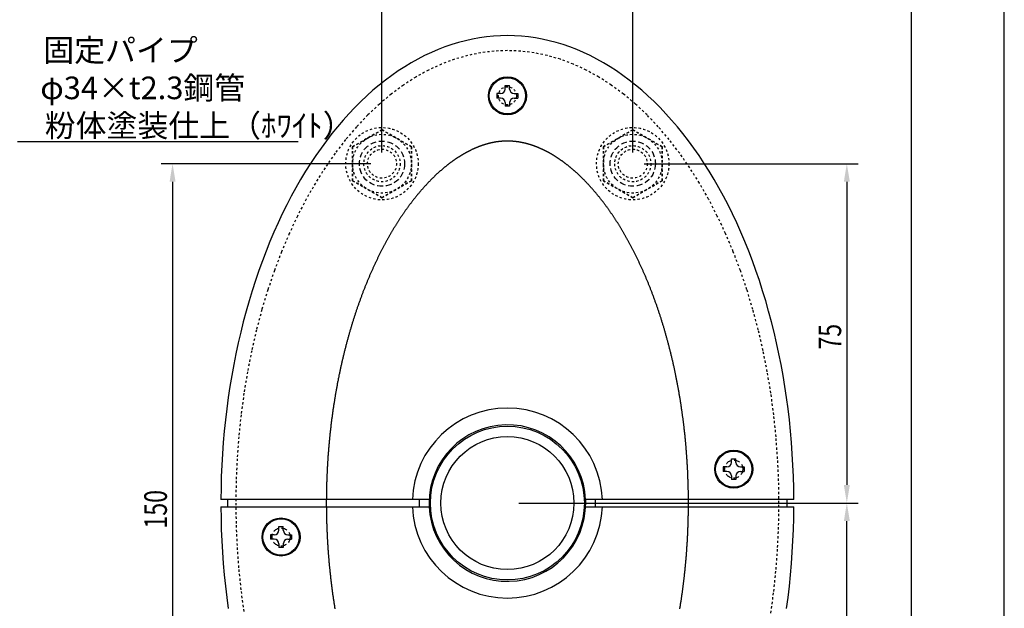
# Model space of a CAD drawing. Extents: x 0 to 420, y 0 to 594.
# Drawn here: x 202 to 420, y 339 to 469 of the extents above; entities that cross this region are included whole.
import ezdxf

# ---------------------------------------------------------------- set-up
doc = ezdxf.new("R2010")
doc.units = 0
doc.header["$LTSCALE"] = 0.4
doc.linetypes.add('DASHED1', pattern=[2.5, 1.25, -1.25])
doc.linetypes.add('HIDDEN2', pattern=[4.7625, 3.175, -1.5875])
doc.layers.get('0').update_dxf_attribs({"linetype": 'CONTINUOUS'})
doc.layers.get('DEFPOINTS').update_dxf_attribs({"linetype": 'CONTINUOUS'})
for name, color, linetype in [('BIS', 7, 'CONTINUOUS'), ('DIMS', 1, 'CONTINUOUS'), ('HIDDEN', 9, 'HIDDEN2'), ('MODEL', 7, 'CONTINUOUS'), ('TEXT2', 7, 'CONTINUOUS'), ('TITLE', 7, 'CONTINUOUS'), ('ZAGANE', 3, 'CONTINUOUS')]:
    doc.layers.add(name, color=color, linetype=linetype)
doc.styles.add('DIMS', font='romans.shx', dxfattribs={"width": 0.75, "bigfont": 'bigfont.shx'})
doc.styles.get("Standard").update_dxf_attribs({"font": 'romans.shx', "bigfont": 'bigfont.shx'})

# ---------------------------------------------------------------- blocks, each defined once
blk = doc.blocks.new('*U13')
at = {"layer": 'TEXT2', "color": 7}
for s, p in [('固定パイプ', (207.7, 459.86)), ('φ34×t2.3鋼管', (207.03, 451.53)), ('粉体塗装仕上（ﾎﾜｲﾄ）', (208.03, 443.2))]:
    blk.add_text(s, height=5, dxfattribs=at).set_placement(p)
blk = doc.blocks.new('*U23')
at = {"layer": 'DIMS', "color": 7, "style": 'DIMS', "width": 0.75}
blk.add_text('75', height=5, rotation=90, dxfattribs=at).set_placement((383.96, 396.19))
blk = doc.blocks.new('*U24')
at = {"layer": 'DIMS', "color": 7, "style": 'DIMS', "width": 0.75}
blk.add_text('150', height=5, rotation=90, dxfattribs=at).set_placement((235, 356.64))

msp = doc.modelspace()

# ---------------------------------------------------------------- linework, layer by layer
at = {"layer": 'BIS', "linetype": 'DASHED1'}
for p, q in [((282.52, 444.77), (276.02, 441.02)), ((276.02, 441.02), (282.52, 444.77)), ((282.52, 444.77), (289.02, 441.02)), ((289.02, 441.02), (282.52, 444.77)), ((337.92, 444.77), (331.42, 441.02)), ((331.42, 441.02), (337.92, 444.77)), ((337.92, 444.77), (344.42, 441.02)), ((344.42, 441.02), (337.92, 444.77)), ((276.02, 441.02), (276.02, 433.51)), ((276.02, 433.51), (276.02, 441.02)), ((289.02, 433.51), (289.02, 441.02)), ((289.02, 441.02), (289.02, 433.51)), ((331.42, 441.02), (331.42, 433.51)), ((331.42, 433.51), (331.42, 441.02)), ((344.42, 433.51), (344.42, 441.02)), ((344.42, 441.02), (344.42, 433.51)), ((276.02, 433.51), (282.52, 429.76)), ((282.52, 429.76), (276.02, 433.51)), ((282.52, 429.76), (289.02, 433.51)), ((289.02, 433.51), (282.52, 429.76)), ((331.42, 433.51), (337.92, 429.76)), ((337.92, 429.76), (331.42, 433.51)), ((337.92, 429.76), (344.42, 433.51)), ((344.42, 433.51), (337.92, 429.76))]:
    msp.add_line(p, q, dxfattribs=at)
for centre, radius in [((282.52, 437.27), 8), ((282.52, 437.27), 6.5), ((337.92, 437.27), 8), ((337.92, 437.27), 6.5), ((282.52, 437.27), 4), ((282.52, 437.27), 3.2), ((337.92, 437.27), 4), ((337.92, 437.27), 3.2)]:
    msp.add_circle(centre, radius, dxfattribs=at)
at = {"layer": 'DEFPOINTS'}
msp.add_line((420, 0), (420, 594), dxfattribs=at)
at = {"layer": 'DIMS'}
for p, q in [((282.52, 439.77), (282.52, 479.77)), ((337.92, 439.77), (337.92, 479.77)), ((280.02, 437.27), (233.75, 437.27)), ((340.42, 437.27), (387.71, 437.27)), ((236.25, 433.27), (236.25, 291.27)), ((385.21, 433.27), (385.21, 366.27)), ((312.72, 362.27), (387.71, 362.27)), ((312.72, 362.27), (387.71, 362.27)), ((385.21, 291.27), (385.21, 358.27))]:
    msp.add_line(p, q, dxfattribs=at)
for points in [[(235.59, 433.27), (236.92, 433.27), (236.25, 437.27)], [(384.55, 433.27), (385.88, 433.27), (385.21, 437.27)], [(384.55, 366.27), (385.88, 366.27), (385.21, 362.27)], [(384.55, 358.27), (385.88, 358.27), (385.21, 362.27)]]:
    msp.add_solid(points, dxfattribs=at)
at = {"layer": 'HIDDEN'}
for centre, radius in [((282.52, 437.27), 5), ((337.92, 437.27), 5), ((360.22, 369.77), 2), ((260.22, 354.77), 2)]:
    msp.add_circle(centre, radius, dxfattribs=at)
at = {"layer": 'MODEL'}
for p, q in [((308.72, 452.77), (307.92, 452.77)), ((307.92, 452.77), (307.92, 451.77)), ((309.72, 453.77), (309.72, 454.57)), ((309.72, 454.57), (310.72, 454.57)), ((310.72, 453.77), (310.72, 454.57)), ((311.72, 452.77), (312.52, 452.77)), ((312.52, 452.77), (312.52, 451.77)), ((308.72, 451.77), (307.92, 451.77)), ((309.72, 450.77), (309.72, 449.97)), ((310.72, 450.77), (310.72, 449.97)), ((311.72, 451.77), (312.52, 451.77)), ((310.72, 449.97), (309.72, 449.97)), ((359.72, 371.27), (359.72, 372.07)), ((359.72, 372.07), (360.72, 372.07)), ((360.72, 371.27), (360.72, 372.07)), ((358.72, 370.27), (357.92, 370.27)), ((357.92, 370.27), (357.92, 369.27)), ((361.72, 370.27), (362.52, 370.27)), ((362.52, 370.27), (362.52, 369.27)), ((358.72, 369.27), (357.92, 369.27)), ((359.72, 368.27), (359.72, 367.47)), ((360.72, 368.27), (360.72, 367.47)), ((361.72, 369.27), (362.52, 369.27)), ((360.72, 367.47), (359.72, 367.47)), ((292.94, 363.07), (246.92, 363.07)), ((246.92, 361.47), (292.94, 361.47)), ((248.42, 363.07), (248.42, 361.47)), ((290.72, 362.27), (290.72, 361.47)), ((292.92, 362.27), (292.92, 361.47)), ((373.52, 363.07), (327.5, 363.07)), ((327.5, 361.47), (373.52, 361.47)), ((327.52, 362.27), (327.52, 363.07)), ((329.72, 362.27), (329.72, 363.07)), ((372.02, 361.47), (372.02, 363.07)), ((259.72, 356.27), (259.72, 357.07)), ((259.72, 357.07), (260.72, 357.07)), ((260.72, 356.27), (260.72, 357.07)), ((258.72, 355.27), (257.92, 355.27)), ((257.92, 355.27), (257.92, 354.27)), ((261.72, 355.27), (262.52, 355.27)), ((262.52, 355.27), (262.52, 354.27)), ((258.72, 354.27), (257.92, 354.27)), ((259.72, 353.27), (259.72, 352.47)), ((260.72, 352.47), (259.72, 352.47)), ((260.72, 353.27), (260.72, 352.47)), ((261.72, 354.27), (262.52, 354.27))]:
    msp.add_line(p, q, dxfattribs=at)
for points in [[(373.52, 363.07, 0), (373.49, 365.59, 0), (373.42, 368.11, 0), (373.31, 370.62, 0), (373.17, 373.14, 0), (372.99, 375.64, 0), (372.77, 378.14, 0), (372.51, 380.63, 0), (372.22, 383.11, 0), (371.89, 385.57, 0), (371.52, 388.02, 0), (371.12, 390.45, 0), (370.68, 392.87, 0), (370.2, 395.27, 0), (369.69, 397.65, 0), (369.14, 400.01, 0), (368.56, 402.35, 0), (367.94, 404.66, 0), (367.29, 406.95, 0), (366.61, 409.21, 0), (365.89, 411.45, 0), (365.14, 413.65, 0), (364.35, 415.82, 0), (363.53, 417.96, 0), (362.68, 420.07, 0), (361.8, 422.14, 0), (360.89, 424.18, 0), (359.95, 426.18, 0), (358.98, 428.15, 0), (357.98, 430.07, 0), (356.95, 431.95, 0), (355.89, 433.79, 0), (354.81, 435.59, 0), (353.7, 437.35, 0), (352.56, 439.06, 0), (351.4, 440.72, 0), (350.21, 442.34, 0), (349, 443.91, 0), (347.77, 445.43, 0), (346.51, 446.9, 0), (345.24, 448.32, 0), (343.94, 449.69, 0), (342.62, 451.01, 0), (341.28, 452.27, 0), (339.93, 453.49, 0), (338.55, 454.64, 0), (337.16, 455.74, 0), (335.75, 456.79, 0), (334.33, 457.78, 0), (332.9, 458.71, 0), (331.45, 459.59, 0), (329.98, 460.4, 0), (328.51, 461.16, 0), (327.02, 461.86, 0), (325.53, 462.5, 0), (324.02, 463.08, 0), (322.51, 463.6, 0), (320.99, 464.06, 0), (319.46, 464.46, 0), (317.93, 464.8, 0), (316.4, 465.07, 0), (314.86, 465.29, 0), (313.31, 465.44, 0), (311.77, 465.54, 0), (310.22, 465.57, 0), (308.68, 465.54, 0), (307.13, 465.44, 0), (305.59, 465.29, 0), (304.05, 465.07, 0), (302.51, 464.8, 0), (300.98, 464.46, 0), (299.45, 464.06, 0), (297.93, 463.6, 0), (296.42, 463.08, 0), (294.92, 462.5, 0), (293.42, 461.86, 0), (291.94, 461.16, 0), (290.46, 460.4, 0), (289, 459.59, 0), (287.55, 458.71, 0), (286.11, 457.78, 0), (284.69, 456.79, 0), (283.28, 455.74, 0), (281.89, 454.64, 0), (280.52, 453.49, 0), (279.16, 452.27, 0), (277.82, 451.01, 0), (276.51, 449.69, 0), (275.21, 448.32, 0), (273.93, 446.9, 0), (272.68, 445.43, 0), (271.44, 443.91, 0), (270.23, 442.34, 0), (269.05, 440.72, 0), (267.88, 439.06, 0), (266.75, 437.35, 0), (265.64, 435.59, 0), (264.55, 433.79, 0), (263.5, 431.95, 0), (262.47, 430.07, 0), (261.47, 428.15, 0), (260.5, 426.18, 0), (259.55, 424.18, 0), (258.64, 422.14, 0), (257.76, 420.07, 0), (256.91, 417.96, 0), (256.09, 415.82, 0), (255.31, 413.65, 0), (254.56, 411.45, 0), (253.84, 409.21, 0), (253.15, 406.95, 0), (252.5, 404.66, 0), (251.88, 402.35, 0), (251.3, 400.01, 0), (250.75, 397.65, 0), (250.24, 395.27, 0), (249.76, 392.87, 0), (249.32, 390.45, 0), (248.92, 388.02, 0), (248.55, 385.57, 0), (248.22, 383.11, 0), (247.93, 380.63, 0), (247.67, 378.14, 0), (247.46, 375.64, 0), (247.27, 373.14, 0), (247.13, 370.62, 0), (247.02, 368.11, 0), (246.96, 365.59, 0), (246.93, 363.07, 0)], [(246.93, 361.47, 0), (246.96, 358.94, 0), (247.02, 356.42, 0), (247.13, 353.91, 0), (247.27, 351.39, 0), (247.46, 348.89, 0), (247.67, 346.39, 0), (247.93, 343.9, 0), (248.22, 341.43, 0), (248.55, 338.96, 0)], [(371.89, 338.96, 0), (372.22, 341.43, 0), (372.51, 343.9, 0), (372.77, 346.39, 0), (372.99, 348.89, 0), (373.17, 351.39, 0), (373.31, 353.91, 0), (373.42, 356.42, 0), (373.49, 358.94, 0), (373.52, 361.47, 0)]]:
    msp.add_polyline3d(points, dxfattribs=at)
for centre, radius in [((310.22, 452.27), 4.2), ((310.22, 452.27), 4), ((310.22, 362.27), 17), ((310.22, 362.27), 14.7), ((360.22, 369.77), 4.2), ((360.22, 369.77), 4), ((260.22, 354.77), 4.2), ((260.22, 354.77), 4)]:
    msp.add_circle(centre, radius, dxfattribs=at)
for centre, radius, start, end in [((308.72, 453.77), 1, 270, 0), ((311.72, 453.77), 1, 180, 270), ((308.72, 450.77), 1, 0, 90), ((311.72, 450.77), 1, 90, 180), ((310.22, 362.27), 21, 2.1832, 177.8168), ((310.22, 362.27), 17.3, 2.6505, 180), ((358.72, 371.27), 1, 270, 0), ((361.72, 371.27), 1, 180, 270), ((358.72, 368.27), 1, 0, 90), ((361.72, 368.27), 1, 90, 180), ((310.22, 362.27), 21, 182.1832, 357.8168), ((310.22, 362.27), 19.5, 177.6487, 180), ((310.22, 362.27), 17.3, 182.6505, 0), ((310.22, 362.27), 19.5, 357.6487, 0), ((258.72, 356.27), 1, 270, 0), ((261.72, 356.27), 1, 180, 270), ((258.72, 353.27), 1, 0, 90), ((261.72, 353.27), 1, 90, 180)]:
    msp.add_arc(centre, radius, start, end, dxfattribs=at)
at = {"layer": 'TEXT2', "color": 1}
msp.add_line((202.03, 442.2), (204.03, 442.2), dxfattribs=at)
msp.add_lwpolyline([(204.03, 442.2), (264.03, 442.2)], dxfattribs=at)
at = {"layer": 'TITLE'}
msp.add_line((399.5, 25.25), (399.5, 568.75), dxfattribs=at)
at = {"layer": 'ZAGANE', "linetype": 'DASHED1'}
for points in [[(310.22, 462.27, 0), (307.28, 462.15, 0), (304.34, 461.78, 0), (301.42, 461.18, 0), (298.52, 460.35, 0), (295.64, 459.27, 0), (292.81, 457.96, 0), (290.01, 456.42, 0), (287.26, 454.65, 0), (284.57, 452.67, 0), (281.94, 450.46, 0), (279.38, 448.04, 0), (276.89, 445.41, 0), (274.48, 442.59, 0), (272.16, 439.57, 0), (269.93, 436.36, 0), (267.8, 432.98, 0), (265.77, 429.42, 0), (263.84, 425.7, 0), (262.03, 421.84, 0), (260.33, 417.82, 0), (258.76, 413.68, 0), (257.31, 409.41, 0), (255.98, 405.02, 0), (254.79, 400.53, 0), (253.73, 395.95, 0), (252.81, 391.29, 0), (252.02, 386.56, 0), (251.38, 381.77, 0), (250.87, 376.94, 0), (250.51, 372.07, 0), (250.29, 367.17, 0), (250.22, 362.27, 0), (250.29, 357.36, 0), (250.51, 352.46, 0), (250.87, 347.59, 0), (251.38, 342.76, 0), (252.02, 337.97, 0)], [(368.43, 337.97, 0), (369.07, 342.76, 0), (369.57, 347.59, 0), (369.93, 352.46, 0), (370.15, 357.36, 0), (370.22, 362.27, 0), (370.15, 367.17, 0), (369.93, 372.07, 0), (369.57, 376.94, 0), (369.07, 381.77, 0), (368.43, 386.56, 0), (367.64, 391.29, 0), (366.71, 395.95, 0), (365.65, 400.53, 0), (364.46, 405.02, 0), (363.14, 409.41, 0), (361.69, 413.68, 0), (360.11, 417.82, 0), (358.42, 421.84, 0), (356.6, 425.7, 0), (354.68, 429.42, 0), (352.65, 432.98, 0), (350.52, 436.36, 0), (348.29, 439.57, 0), (345.96, 442.59, 0), (343.56, 445.41, 0), (341.07, 448.04, 0), (338.51, 450.46, 0), (335.88, 452.67, 0), (333.18, 454.65, 0), (330.44, 456.42, 0), (327.64, 457.96, 0), (324.8, 459.27, 0), (321.93, 460.35, 0), (319.03, 461.18, 0), (316.1, 461.78, 0), (313.17, 462.15, 0), (310.22, 462.27, 0)]]:
    msp.add_polyline3d(points, dxfattribs=at)
at = {"layer": 'ZAGANE'}
for points in [[(310.22, 442.27, 0), (310.16, 442.27, 0), (310.1, 442.27, 0), (310.04, 442.26, 0), (309.98, 442.26, 0), (309.92, 442.26, 0), (309.86, 442.26, 0), (309.8, 442.26, 0), (309.74, 442.26, 0), (309.67, 442.26, 0), (309.61, 442.25, 0), (309.55, 442.25, 0), (309.49, 442.25, 0), (309.43, 442.25, 0), (309.37, 442.24, 0), (309.31, 442.24, 0), (309.25, 442.24, 0), (309.19, 442.23, 0), (309.12, 442.23, 0), (309.06, 442.22, 0), (309, 442.22, 0), (308.94, 442.21, 0), (308.88, 442.21, 0), (308.82, 442.2, 0), (308.76, 442.2, 0), (308.69, 442.19, 0), (308.63, 442.19, 0), (308.57, 442.18, 0), (308.51, 442.18, 0), (308.45, 442.17, 0), (308.39, 442.16, 0), (308.33, 442.15, 0), (308.26, 442.15, 0), (308.2, 442.14, 0), (308.14, 442.13, 0), (308.08, 442.12, 0), (308.02, 442.11, 0), (307.95, 442.11, 0), (307.89, 442.1, 0), (307.83, 442.09, 0), (307.77, 442.08, 0), (307.7, 442.07, 0), (307.64, 442.06, 0), (307.58, 442.05, 0), (307.52, 442.04, 0), (307.45, 442.03, 0), (307.39, 442.02, 0), (307.33, 442, 0), (307.27, 441.99, 0), (307.2, 441.98, 0), (307.14, 441.97, 0), (307.08, 441.96, 0), (307.01, 441.95, 0), (306.95, 441.93, 0), (306.89, 441.92, 0), (306.82, 441.91, 0), (306.76, 441.89, 0), (306.7, 441.88, 0), (306.63, 441.87, 0), (306.57, 441.85, 0), (306.51, 441.84, 0), (306.44, 441.82, 0), (306.38, 441.81, 0), (306.31, 441.79, 0), (306.25, 441.78, 0), (306.19, 441.76, 0), (306.12, 441.74, 0), (306.06, 441.73, 0), (305.99, 441.71, 0), (305.93, 441.69, 0), (305.86, 441.68, 0), (305.8, 441.66, 0), (305.73, 441.64, 0), (305.67, 441.62, 0), (305.6, 441.6, 0), (305.54, 441.58, 0), (305.47, 441.57, 0), (305.4, 441.55, 0), (305.34, 441.53, 0), (305.27, 441.51, 0), (305.21, 441.49, 0), (305.14, 441.47, 0), (305.07, 441.45, 0), (305.01, 441.43, 0), (304.94, 441.4, 0), (304.88, 441.38, 0), (304.81, 441.36, 0), (304.74, 441.34, 0), (304.68, 441.31, 0), (304.61, 441.29, 0), (304.54, 441.27, 0), (304.47, 441.25, 0), (304.41, 441.22, 0), (304.34, 441.2, 0), (304.27, 441.17, 0), (304.2, 441.15, 0), (304.13, 441.12, 0), (304.07, 441.1, 0), (304, 441.07, 0), (303.93, 441.05, 0), (303.86, 441.02, 0), (303.79, 440.99, 0), (303.73, 440.97, 0), (303.66, 440.94, 0), (303.59, 440.91, 0), (303.52, 440.88, 0), (303.45, 440.86, 0), (303.38, 440.83, 0), (303.31, 440.8, 0), (303.24, 440.77, 0), (303.17, 440.74, 0), (303.1, 440.71, 0), (303.03, 440.68, 0), (302.96, 440.65, 0), (302.89, 440.62, 0), (302.82, 440.58, 0), (302.75, 440.55, 0), (302.68, 440.52, 0), (302.61, 440.49, 0), (302.54, 440.46, 0), (302.47, 440.42, 0), (302.4, 440.39, 0), (302.33, 440.36, 0), (302.26, 440.32, 0), (302.18, 440.29, 0), (302.11, 440.25, 0), (302.04, 440.22, 0), (301.97, 440.18, 0), (301.9, 440.15, 0), (301.83, 440.11, 0), (301.75, 440.07, 0), (301.68, 440.04, 0), (301.61, 440, 0), (301.54, 439.96, 0), (301.46, 439.92, 0), (301.39, 439.88, 0), (301.32, 439.85, 0), (301.25, 439.81, 0), (301.17, 439.77, 0), (301.1, 439.73, 0), (301.03, 439.69, 0), (300.95, 439.65, 0), (300.88, 439.61, 0), (300.81, 439.56, 0), (300.73, 439.52, 0), (300.66, 439.48, 0), (300.58, 439.44, 0), (300.51, 439.39, 0), (300.44, 439.35, 0), (300.36, 439.31, 0), (300.29, 439.26, 0), (300.21, 439.22, 0), (300.14, 439.17, 0), (300.06, 439.13, 0), (299.99, 439.08, 0), (299.91, 439.04, 0), (299.84, 438.99, 0), (299.76, 438.94, 0), (299.69, 438.9, 0), (299.61, 438.85, 0), (299.54, 438.8, 0), (299.46, 438.75, 0), (299.38, 438.7, 0), (299.31, 438.65, 0), (299.23, 438.6, 0), (299.15, 438.55, 0), (299.08, 438.5, 0), (299, 438.45, 0), (298.93, 438.4, 0), (298.85, 438.35, 0), (298.77, 438.3, 0), (298.7, 438.24, 0), (298.62, 438.19, 0), (298.54, 438.14, 0), (298.46, 438.08, 0), (298.39, 438.03, 0), (298.31, 437.98, 0), (298.23, 437.92, 0), (298.16, 437.87, 0), (298.08, 437.81, 0), (298, 437.75, 0), (297.92, 437.7, 0), (297.85, 437.64, 0), (297.77, 437.58, 0), (297.69, 437.52, 0), (297.61, 437.47, 0), (297.53, 437.41, 0), (297.45, 437.35, 0), (297.38, 437.29, 0), (297.3, 437.23, 0), (297.22, 437.17, 0), (297.14, 437.11, 0), (297.06, 437.05, 0), (296.98, 436.99, 0), (296.91, 436.92, 0), (296.83, 436.86, 0), (296.75, 436.8, 0), (296.67, 436.73, 0), (296.59, 436.67, 0), (296.51, 436.61, 0), (296.43, 436.54, 0), (296.35, 436.48, 0), (296.27, 436.41, 0), (296.19, 436.34, 0), (296.11, 436.28, 0), (296.04, 436.21, 0), (295.95, 436.14, 0), (295.88, 436.08, 0), (295.8, 436.01, 0), (295.72, 435.94, 0), (295.64, 435.87, 0), (295.56, 435.8, 0), (295.48, 435.73, 0), (295.4, 435.66, 0), (295.32, 435.59, 0), (295.24, 435.52, 0), (295.16, 435.45, 0), (295.08, 435.38, 0), (295, 435.3, 0), (294.92, 435.23, 0), (294.83, 435.16, 0), (294.75, 435.08, 0), (294.67, 435.01, 0), (294.59, 434.93, 0), (294.51, 434.86, 0), (294.43, 434.78, 0), (294.35, 434.71, 0), (294.27, 434.63, 0), (294.19, 434.55, 0), (294.11, 434.48, 0), (294.03, 434.4, 0), (293.95, 434.32, 0), (293.87, 434.24, 0), (293.79, 434.16, 0), (293.71, 434.08, 0), (293.63, 434, 0), (293.55, 433.92, 0), (293.46, 433.84, 0), (293.38, 433.76, 0), (293.3, 433.68, 0), (293.22, 433.6, 0), (293.14, 433.51, 0), (293.06, 433.43, 0), (292.98, 433.35, 0), (292.9, 433.26, 0), (292.82, 433.18, 0), (292.74, 433.09, 0), (292.65, 433.01, 0), (292.57, 432.92, 0), (292.49, 432.84, 0), (292.41, 432.75, 0), (292.33, 432.66, 0), (292.25, 432.58, 0), (292.17, 432.49, 0), (292.09, 432.4, 0), (292, 432.31, 0), (291.92, 432.22, 0), (291.84, 432.13, 0), (291.76, 432.04, 0), (291.68, 431.95, 0), (291.6, 431.86, 0), (291.52, 431.77, 0), (291.44, 431.68, 0), (291.36, 431.58, 0), (291.27, 431.49, 0), (291.19, 431.4, 0), (291.11, 431.31, 0), (291.03, 431.21, 0), (290.95, 431.12, 0), (290.87, 431.02, 0), (290.79, 430.93, 0), (290.71, 430.83, 0), (290.63, 430.73, 0), (290.55, 430.64, 0), (290.47, 430.54, 0), (290.38, 430.44, 0), (290.3, 430.34, 0), (290.22, 430.25, 0), (290.14, 430.15, 0), (290.06, 430.05, 0), (289.98, 429.95, 0), (289.9, 429.85, 0), (289.82, 429.75, 0), (289.74, 429.64, 0), (289.66, 429.54, 0), (289.58, 429.44, 0), (289.5, 429.34, 0), (289.42, 429.24, 0), (289.34, 429.13, 0), (289.26, 429.03, 0), (289.18, 428.93, 0), (289.1, 428.82, 0), (289.01, 428.72, 0), (288.94, 428.61, 0), (288.86, 428.5, 0), (288.77, 428.4, 0), (288.69, 428.29, 0), (288.62, 428.18, 0), (288.54, 428.08, 0), (288.45, 427.97, 0), (288.38, 427.86, 0), (288.3, 427.75, 0), (288.22, 427.64, 0), (288.14, 427.53, 0), (288.06, 427.42, 0), (287.98, 427.31, 0), (287.9, 427.2, 0), (287.82, 427.09, 0), (287.74, 426.98, 0), (287.66, 426.87, 0), (287.58, 426.75, 0), (287.5, 426.64, 0), (287.42, 426.52, 0), (287.34, 426.41, 0), (287.26, 426.3, 0), (287.19, 426.18, 0), (287.11, 426.07, 0), (287.03, 425.95, 0), (286.95, 425.83, 0), (286.87, 425.72, 0), (286.79, 425.6, 0), (286.71, 425.48, 0), (286.64, 425.37, 0), (286.56, 425.25, 0), (286.48, 425.13, 0), (286.4, 425.01, 0), (286.32, 424.89, 0), (286.25, 424.77, 0), (286.17, 424.65, 0), (286.09, 424.53, 0), (286.01, 424.41, 0), (285.94, 424.29, 0), (285.86, 424.17, 0), (285.78, 424.04, 0), (285.7, 423.92, 0), (285.63, 423.8, 0), (285.55, 423.67, 0), (285.47, 423.55, 0), (285.4, 423.43, 0), (285.32, 423.3, 0), (285.24, 423.18, 0), (285.17, 423.05, 0), (285.09, 422.92, 0), (285.01, 422.8, 0), (284.94, 422.67, 0), (284.86, 422.54, 0), (284.79, 422.42, 0), (284.71, 422.29, 0), (284.63, 422.16, 0), (284.56, 422.03, 0), (284.48, 421.9, 0), (284.41, 421.77, 0), (284.33, 421.64, 0), (284.26, 421.51, 0), (284.18, 421.38, 0), (284.11, 421.25, 0), (284.03, 421.12, 0), (283.96, 420.99, 0), (283.88, 420.85, 0), (283.81, 420.72, 0), (283.73, 420.59, 0), (283.66, 420.45, 0), (283.58, 420.32, 0), (283.51, 420.19, 0), (283.44, 420.05, 0), (283.36, 419.92, 0), (283.29, 419.78, 0), (283.22, 419.65, 0), (283.14, 419.51, 0), (283.07, 419.37, 0), (283, 419.24, 0), (282.92, 419.1, 0), (282.85, 418.96, 0), (282.78, 418.82, 0), (282.7, 418.68, 0), (282.63, 418.55, 0), (282.56, 418.41, 0), (282.49, 418.27, 0), (282.42, 418.13, 0), (282.34, 417.99, 0), (282.27, 417.85, 0), (282.2, 417.7, 0), (282.13, 417.56, 0), (282.06, 417.42, 0), (281.99, 417.28, 0), (281.92, 417.14, 0), (281.85, 416.99, 0), (281.77, 416.85, 0), (281.7, 416.71, 0), (281.63, 416.56, 0), (281.56, 416.42, 0), (281.49, 416.27, 0), (281.42, 416.13, 0), (281.35, 415.98, 0), (281.28, 415.84, 0), (281.21, 415.69, 0), (281.15, 415.54, 0), (281.08, 415.4, 0), (281.01, 415.25, 0), (280.94, 415.1, 0), (280.87, 414.95, 0), (280.8, 414.81, 0), (280.73, 414.66, 0), (280.67, 414.51, 0), (280.6, 414.36, 0), (280.53, 414.21, 0), (280.46, 414.06, 0), (280.39, 413.91, 0), (280.33, 413.76, 0), (280.26, 413.61, 0), (280.19, 413.45, 0), (280.13, 413.3, 0), (280.06, 413.15, 0), (279.99, 413, 0), (279.93, 412.85, 0), (279.86, 412.69, 0), (279.79, 412.54, 0), (279.73, 412.39, 0), (279.66, 412.23, 0), (279.6, 412.08, 0), (279.53, 411.92, 0), (279.47, 411.77, 0), (279.4, 411.61, 0), (279.34, 411.46, 0), (279.27, 411.3, 0), (279.21, 411.14, 0), (279.14, 410.99, 0), (279.08, 410.83, 0), (279.02, 410.67, 0), (278.95, 410.51, 0), (278.89, 410.36, 0), (278.82, 410.2, 0), (278.76, 410.04, 0), (278.7, 409.88, 0), (278.64, 409.72, 0), (278.57, 409.56, 0), (278.51, 409.4, 0), (278.45, 409.24, 0), (278.39, 409.08, 0), (278.32, 408.92, 0), (278.26, 408.76, 0), (278.2, 408.6, 0), (278.14, 408.43, 0), (278.08, 408.27, 0), (278.02, 408.11, 0), (277.96, 407.95, 0), (277.9, 407.78, 0), (277.84, 407.62, 0), (277.78, 407.46, 0), (277.72, 407.29, 0), (277.66, 407.13, 0), (277.6, 406.96, 0), (277.54, 406.8, 0), (277.48, 406.63, 0), (277.42, 406.47, 0), (277.36, 406.3, 0), (277.31, 406.14, 0), (277.25, 405.97, 0), (277.19, 405.8, 0), (277.13, 405.64, 0), (277.07, 405.47, 0), (277.01, 405.3, 0), (276.96, 405.13, 0), (276.9, 404.96, 0), (276.84, 404.8, 0), (276.79, 404.63, 0), (276.73, 404.46, 0), (276.68, 404.29, 0), (276.62, 404.12, 0), (276.56, 403.95, 0), (276.51, 403.78, 0), (276.45, 403.61, 0), (276.4, 403.44, 0), (276.34, 403.27, 0), (276.29, 403.1, 0), (276.23, 402.93, 0), (276.18, 402.75, 0), (276.12, 402.58, 0), (276.07, 402.41, 0), (276.02, 402.24, 0), (275.96, 402.06, 0), (275.91, 401.89, 0), (275.86, 401.72, 0), (275.81, 401.54, 0), (275.75, 401.37, 0), (275.7, 401.2, 0), (275.65, 401.02, 0), (275.6, 400.85, 0), (275.55, 400.67, 0), (275.49, 400.5, 0), (275.44, 400.32, 0), (275.39, 400.15, 0), (275.34, 399.97, 0), (275.29, 399.79, 0), (275.24, 399.62, 0), (275.19, 399.44, 0), (275.14, 399.26, 0), (275.09, 399.09, 0), (275.04, 398.91, 0), (274.99, 398.73, 0), (274.94, 398.55, 0), (274.89, 398.38, 0), (274.85, 398.2, 0), (274.8, 398.02, 0), (274.75, 397.84, 0), (274.7, 397.66, 0), (274.65, 397.48, 0), (274.61, 397.3, 0), (274.56, 397.12, 0), (274.51, 396.94, 0), (274.47, 396.76, 0), (274.42, 396.58, 0), (274.37, 396.4, 0), (274.33, 396.22, 0), (274.28, 396.04, 0), (274.24, 395.86, 0), (274.19, 395.68, 0), (274.15, 395.5, 0), (274.1, 395.31, 0), (274.06, 395.13, 0), (274.01, 394.95, 0), (273.97, 394.76, 0), (273.93, 394.58, 0), (273.88, 394.4, 0), (273.84, 394.22, 0), (273.8, 394.03, 0), (273.75, 393.85, 0), (273.71, 393.67, 0), (273.67, 393.48, 0), (273.62, 393.3, 0), (273.58, 393.11, 0), (273.54, 392.93, 0), (273.5, 392.74, 0), (273.46, 392.56, 0), (273.42, 392.37, 0), (273.38, 392.19, 0), (273.34, 392, 0), (273.3, 391.81, 0), (273.26, 391.63, 0), (273.22, 391.44, 0), (273.18, 391.25, 0), (273.14, 391.07, 0), (273.1, 390.88, 0), (273.06, 390.69, 0), (273.02, 390.51, 0), (272.98, 390.32, 0), (272.95, 390.13, 0), (272.91, 389.94, 0), (272.87, 389.75, 0), (272.83, 389.57, 0), (272.8, 389.38, 0), (272.76, 389.19, 0), (272.72, 389, 0), (272.69, 388.81, 0), (272.65, 388.62, 0), (272.62, 388.43, 0), (272.58, 388.24, 0), (272.55, 388.05, 0), (272.51, 387.86, 0), (272.48, 387.67, 0), (272.44, 387.48, 0), (272.41, 387.29, 0), (272.37, 387.1, 0), (272.34, 386.91, 0), (272.31, 386.72, 0), (272.27, 386.53, 0), (272.24, 386.34, 0), (272.21, 386.15, 0), (272.18, 385.96, 0), (272.14, 385.76, 0), (272.11, 385.57, 0), (272.08, 385.38, 0), (272.05, 385.19, 0), (272.02, 385, 0), (271.99, 384.81, 0), (271.96, 384.61, 0), (271.93, 384.42, 0), (271.9, 384.23, 0), (271.87, 384.03, 0), (271.84, 383.84, 0), (271.81, 383.65, 0), (271.78, 383.45, 0), (271.75, 383.26, 0), (271.72, 383.07, 0), (271.69, 382.87, 0), (271.67, 382.68, 0), (271.64, 382.49, 0), (271.61, 382.29, 0), (271.58, 382.1, 0), (271.56, 381.9, 0), (271.53, 381.71, 0), (271.5, 381.51, 0), (271.48, 381.32, 0), (271.45, 381.12, 0), (271.43, 380.93, 0), (271.4, 380.73, 0), (271.37, 380.54, 0), (271.35, 380.34, 0), (271.32, 380.15, 0), (271.3, 379.95, 0), (271.28, 379.75, 0), (271.25, 379.56, 0), (271.23, 379.36, 0), (271.21, 379.17, 0), (271.18, 378.97, 0), (271.16, 378.77, 0), (271.14, 378.58, 0), (271.12, 378.38, 0), (271.09, 378.18, 0), (271.07, 377.99, 0), (271.05, 377.79, 0), (271.03, 377.59, 0), (271.01, 377.39, 0), (270.99, 377.2, 0), (270.97, 377, 0), (270.95, 376.8, 0), (270.93, 376.61, 0), (270.91, 376.41, 0), (270.89, 376.21, 0), (270.87, 376.01, 0), (270.85, 375.81, 0), (270.83, 375.62, 0), (270.82, 375.42, 0), (270.8, 375.22, 0), (270.78, 375.02, 0), (270.76, 374.82, 0), (270.75, 374.62, 0), (270.73, 374.43, 0), (270.71, 374.23, 0), (270.7, 374.03, 0), (270.68, 373.83, 0), (270.67, 373.63, 0), (270.65, 373.43, 0), (270.63, 373.23, 0), (270.62, 373.04, 0), (270.61, 372.84, 0), (270.59, 372.64, 0), (270.58, 372.44, 0), (270.56, 372.24, 0), (270.55, 372.04, 0), (270.54, 371.84, 0), (270.52, 371.64, 0), (270.51, 371.44, 0), (270.5, 371.24, 0), (270.49, 371.04, 0), (270.47, 370.84, 0), (270.46, 370.64, 0), (270.45, 370.44, 0), (270.44, 370.24, 0), (270.43, 370.04, 0), (270.42, 369.84, 0), (270.41, 369.64, 0), (270.4, 369.44, 0), (270.39, 369.24, 0), (270.38, 369.04, 0), (270.37, 368.84, 0), (270.36, 368.64, 0), (270.35, 368.44, 0), (270.34, 368.24, 0), (270.34, 368.04, 0), (270.33, 367.84, 0), (270.32, 367.64, 0), (270.31, 367.44, 0), (270.31, 367.24, 0), (270.3, 367.04, 0), (270.29, 366.84, 0), (270.29, 366.63, 0), (270.28, 366.44, 0), (270.28, 366.23, 0), (270.27, 366.03, 0), (270.27, 365.83, 0), (270.26, 365.63, 0), (270.26, 365.43, 0), (270.25, 365.23, 0), (270.25, 365.03, 0), (270.25, 364.83, 0), (270.24, 364.63, 0), (270.24, 364.43, 0), (270.24, 364.23, 0), (270.23, 364.02, 0), (270.23, 363.82, 0), (270.23, 363.62, 0), (270.23, 363.42, 0), (270.23, 363.22, 0), (270.23, 363.02, 0), (270.22, 362.82, 0), (270.22, 362.62, 0), (270.22, 362.42, 0), (270.22, 362.22, 0), (270.22, 362.01, 0), (270.22, 361.81, 0), (270.22, 361.61, 0), (270.23, 361.41, 0), (270.23, 361.21, 0), (270.23, 361.01, 0), (270.23, 360.81, 0), (270.23, 360.61, 0), (270.24, 360.41, 0), (270.24, 360.21, 0), (270.24, 360, 0), (270.24, 359.8, 0), (270.25, 359.6, 0), (270.25, 359.4, 0), (270.25, 359.2, 0), (270.26, 359, 0), (270.26, 358.8, 0), (270.27, 358.6, 0), (270.27, 358.4, 0), (270.28, 358.2, 0), (270.29, 358, 0), (270.29, 357.8, 0), (270.3, 357.6, 0), (270.3, 357.39, 0), (270.31, 357.19, 0), (270.32, 356.99, 0), (270.32, 356.79, 0), (270.33, 356.59, 0), (270.34, 356.39, 0), (270.35, 356.19, 0), (270.36, 355.99, 0), (270.37, 355.79, 0), (270.38, 355.59, 0), (270.38, 355.39, 0), (270.39, 355.19, 0), (270.4, 354.99, 0), (270.41, 354.79, 0), (270.42, 354.59, 0), (270.44, 354.39, 0), (270.45, 354.19, 0), (270.46, 353.99, 0), (270.47, 353.79, 0), (270.48, 353.59, 0), (270.49, 353.39, 0), (270.5, 353.19, 0), (270.52, 352.99, 0), (270.53, 352.79, 0), (270.54, 352.59, 0), (270.56, 352.39, 0), (270.57, 352.19, 0), (270.58, 352, 0), (270.6, 351.8, 0), (270.61, 351.6, 0), (270.63, 351.4, 0), (270.64, 351.2, 0), (270.66, 351, 0), (270.67, 350.8, 0), (270.69, 350.6, 0), (270.7, 350.4, 0), (270.72, 350.2, 0), (270.74, 350.01, 0), (270.75, 349.81, 0), (270.77, 349.61, 0), (270.79, 349.41, 0), (270.81, 349.21, 0), (270.82, 349.01, 0), (270.84, 348.82, 0), (270.86, 348.62, 0), (270.88, 348.42, 0), (270.9, 348.22, 0), (270.92, 348.02, 0), (270.94, 347.83, 0), (270.96, 347.63, 0), (270.98, 347.43, 0), (271, 347.24, 0), (271.02, 347.04, 0), (271.04, 346.84, 0), (271.06, 346.64, 0), (271.08, 346.45, 0), (271.11, 346.25, 0), (271.13, 346.05, 0), (271.15, 345.86, 0), (271.17, 345.66, 0), (271.19, 345.46, 0), (271.22, 345.27, 0), (271.24, 345.07, 0), (271.26, 344.88, 0), (271.29, 344.68, 0), (271.31, 344.48, 0), (271.34, 344.29, 0), (271.36, 344.09, 0), (271.39, 343.9, 0), (271.41, 343.7, 0), (271.44, 343.51, 0), (271.46, 343.31, 0), (271.49, 343.12, 0), (271.52, 342.92, 0), (271.54, 342.73, 0), (271.57, 342.53, 0), (271.6, 342.34, 0), (271.62, 342.14, 0), (271.65, 341.95, 0), (271.68, 341.76, 0), (271.71, 341.56, 0), (271.74, 341.37, 0), (271.76, 341.18, 0), (271.79, 340.98, 0), (271.82, 340.79, 0), (271.85, 340.6, 0), (271.88, 340.4, 0), (271.91, 340.21, 0), (271.94, 340.02, 0), (271.97, 339.82, 0), (272, 339.63, 0), (272.03, 339.44, 0), (272.06, 339.25, 0), (272.1, 339.05, 0), (272.13, 338.86, 0)], [(348.32, 338.86, 0), (348.35, 339.05, 0), (348.38, 339.25, 0), (348.41, 339.44, 0), (348.44, 339.63, 0), (348.47, 339.82, 0), (348.5, 340.02, 0), (348.53, 340.21, 0), (348.56, 340.4, 0), (348.59, 340.6, 0), (348.62, 340.79, 0), (348.65, 340.98, 0), (348.68, 341.18, 0), (348.71, 341.37, 0), (348.74, 341.56, 0), (348.77, 341.76, 0), (348.79, 341.95, 0), (348.82, 342.14, 0), (348.85, 342.34, 0), (348.88, 342.53, 0), (348.9, 342.73, 0), (348.93, 342.92, 0), (348.96, 343.12, 0), (348.98, 343.31, 0), (349.01, 343.51, 0), (349.03, 343.7, 0), (349.06, 343.9, 0), (349.08, 344.09, 0), (349.11, 344.29, 0), (349.13, 344.48, 0), (349.16, 344.68, 0), (349.18, 344.88, 0), (349.2, 345.07, 0), (349.23, 345.27, 0), (349.25, 345.46, 0), (349.27, 345.66, 0), (349.3, 345.86, 0), (349.32, 346.05, 0), (349.34, 346.25, 0), (349.36, 346.45, 0), (349.38, 346.64, 0), (349.4, 346.84, 0), (349.43, 347.04, 0), (349.45, 347.24, 0), (349.47, 347.43, 0), (349.49, 347.63, 0), (349.51, 347.83, 0), (349.53, 348.02, 0), (349.55, 348.22, 0), (349.56, 348.42, 0), (349.58, 348.62, 0), (349.6, 348.82, 0), (349.62, 349.01, 0), (349.64, 349.21, 0), (349.66, 349.41, 0), (349.67, 349.61, 0), (349.69, 349.81, 0), (349.71, 350.01, 0), (349.72, 350.2, 0), (349.74, 350.4, 0), (349.76, 350.6, 0), (349.77, 350.8, 0), (349.79, 351, 0), (349.8, 351.2, 0), (349.82, 351.4, 0), (349.83, 351.6, 0), (349.85, 351.8, 0), (349.86, 352, 0), (349.88, 352.19, 0), (349.89, 352.39, 0), (349.9, 352.59, 0), (349.92, 352.79, 0), (349.93, 352.99, 0), (349.94, 353.19, 0), (349.95, 353.39, 0), (349.96, 353.59, 0), (349.98, 353.79, 0), (349.99, 353.99, 0), (350, 354.19, 0), (350.01, 354.39, 0), (350.02, 354.59, 0), (350.03, 354.79, 0), (350.04, 354.99, 0), (350.05, 355.19, 0), (350.06, 355.39, 0), (350.07, 355.59, 0), (350.08, 355.79, 0), (350.09, 355.99, 0), (350.1, 356.19, 0), (350.11, 356.39, 0), (350.11, 356.59, 0), (350.12, 356.79, 0), (350.13, 356.99, 0), (350.13, 357.19, 0), (350.14, 357.39, 0), (350.15, 357.6, 0), (350.15, 357.8, 0), (350.16, 358, 0), (350.17, 358.2, 0), (350.17, 358.4, 0), (350.18, 358.6, 0), (350.18, 358.8, 0), (350.19, 359, 0), (350.19, 359.2, 0), (350.19, 359.4, 0), (350.2, 359.6, 0), (350.2, 359.8, 0), (350.2, 360, 0), (350.21, 360.21, 0), (350.21, 360.41, 0), (350.21, 360.61, 0), (350.21, 360.81, 0), (350.22, 361.01, 0), (350.22, 361.21, 0), (350.22, 361.41, 0), (350.22, 361.61, 0), (350.22, 361.81, 0), (350.22, 362.01, 0), (350.22, 362.22, 0), (350.22, 362.42, 0), (350.22, 362.62, 0), (350.22, 362.82, 0), (350.22, 363.02, 0), (350.22, 363.22, 0), (350.22, 363.42, 0), (350.22, 363.62, 0), (350.21, 363.82, 0), (350.21, 364.02, 0), (350.21, 364.23, 0), (350.21, 364.43, 0), (350.2, 364.63, 0), (350.2, 364.83, 0), (350.2, 365.03, 0), (350.19, 365.23, 0), (350.19, 365.43, 0), (350.18, 365.63, 0), (350.18, 365.83, 0), (350.17, 366.03, 0), (350.17, 366.23, 0), (350.16, 366.44, 0), (350.16, 366.63, 0), (350.15, 366.84, 0), (350.14, 367.04, 0), (350.14, 367.24, 0), (350.13, 367.44, 0), (350.12, 367.64, 0), (350.12, 367.84, 0), (350.11, 368.04, 0), (350.1, 368.24, 0), (350.09, 368.44, 0), (350.08, 368.64, 0), (350.07, 368.84, 0), (350.07, 369.04, 0), (350.06, 369.24, 0), (350.05, 369.44, 0), (350.04, 369.64, 0), (350.03, 369.84, 0), (350.02, 370.04, 0), (350, 370.24, 0), (349.99, 370.44, 0), (349.98, 370.64, 0), (349.97, 370.84, 0), (349.96, 371.04, 0), (349.95, 371.24, 0), (349.94, 371.44, 0), (349.92, 371.64, 0), (349.91, 371.84, 0), (349.9, 372.04, 0), (349.88, 372.24, 0), (349.87, 372.44, 0), (349.85, 372.64, 0), (349.84, 372.84, 0), (349.82, 373.04, 0), (349.81, 373.23, 0), (349.8, 373.43, 0), (349.78, 373.63, 0), (349.76, 373.83, 0), (349.75, 374.03, 0), (349.73, 374.23, 0), (349.72, 374.43, 0), (349.7, 374.62, 0), (349.68, 374.82, 0), (349.66, 375.02, 0), (349.65, 375.22, 0), (349.63, 375.42, 0), (349.61, 375.62, 0), (349.59, 375.81, 0), (349.57, 376.01, 0), (349.56, 376.21, 0), (349.54, 376.41, 0), (349.52, 376.61, 0), (349.5, 376.8, 0), (349.48, 377, 0), (349.46, 377.2, 0), (349.44, 377.39, 0), (349.42, 377.59, 0), (349.39, 377.79, 0), (349.37, 377.99, 0), (349.35, 378.18, 0), (349.33, 378.38, 0), (349.31, 378.58, 0), (349.28, 378.77, 0), (349.26, 378.97, 0), (349.24, 379.17, 0), (349.22, 379.36, 0), (349.19, 379.56, 0), (349.17, 379.75, 0), (349.14, 379.95, 0), (349.12, 380.15, 0), (349.1, 380.34, 0), (349.07, 380.54, 0), (349.05, 380.73, 0), (349.02, 380.93, 0), (349, 381.12, 0), (348.97, 381.32, 0), (348.94, 381.51, 0), (348.92, 381.71, 0), (348.89, 381.9, 0), (348.86, 382.1, 0), (348.84, 382.29, 0), (348.81, 382.49, 0), (348.78, 382.68, 0), (348.75, 382.87, 0), (348.72, 383.07, 0), (348.7, 383.26, 0), (348.67, 383.45, 0), (348.64, 383.65, 0), (348.61, 383.84, 0), (348.58, 384.03, 0), (348.55, 384.23, 0), (348.52, 384.42, 0), (348.49, 384.61, 0), (348.46, 384.81, 0), (348.43, 385, 0), (348.4, 385.19, 0), (348.37, 385.38, 0), (348.33, 385.57, 0), (348.3, 385.76, 0), (348.27, 385.96, 0), (348.24, 386.15, 0), (348.2, 386.34, 0), (348.17, 386.53, 0), (348.14, 386.72, 0), (348.11, 386.91, 0), (348.07, 387.1, 0), (348.04, 387.29, 0), (348, 387.48, 0), (347.97, 387.67, 0), (347.93, 387.86, 0), (347.9, 388.05, 0), (347.86, 388.24, 0), (347.83, 388.43, 0), (347.79, 388.62, 0), (347.76, 388.81, 0), (347.72, 389, 0), (347.69, 389.19, 0), (347.65, 389.38, 0), (347.61, 389.57, 0), (347.57, 389.75, 0), (347.54, 389.94, 0), (347.5, 390.13, 0), (347.46, 390.32, 0), (347.42, 390.51, 0), (347.38, 390.69, 0), (347.35, 390.88, 0), (347.31, 391.07, 0), (347.27, 391.25, 0), (347.23, 391.44, 0), (347.19, 391.63, 0), (347.15, 391.81, 0), (347.11, 392, 0), (347.07, 392.19, 0), (347.03, 392.37, 0), (346.99, 392.56, 0), (346.94, 392.74, 0), (346.9, 392.93, 0), (346.86, 393.11, 0), (346.82, 393.3, 0), (346.78, 393.48, 0), (346.74, 393.66, 0), (346.69, 393.85, 0), (346.65, 394.03, 0), (346.61, 394.22, 0), (346.56, 394.4, 0), (346.52, 394.58, 0), (346.48, 394.76, 0), (346.43, 394.95, 0), (346.39, 395.13, 0), (346.34, 395.31, 0), (346.3, 395.5, 0), (346.25, 395.68, 0), (346.21, 395.86, 0), (346.16, 396.04, 0), (346.12, 396.22, 0), (346.07, 396.4, 0), (346.03, 396.58, 0), (345.98, 396.76, 0), (345.93, 396.94, 0), (345.89, 397.12, 0), (345.84, 397.3, 0), (345.79, 397.48, 0), (345.74, 397.66, 0), (345.7, 397.84, 0), (345.65, 398.02, 0), (345.6, 398.2, 0), (345.55, 398.38, 0), (345.5, 398.55, 0), (345.45, 398.73, 0), (345.4, 398.91, 0), (345.36, 399.09, 0), (345.31, 399.26, 0), (345.26, 399.44, 0), (345.21, 399.62, 0), (345.15, 399.79, 0), (345.11, 399.97, 0), (345.05, 400.15, 0), (345, 400.32, 0), (344.95, 400.5, 0), (344.9, 400.67, 0), (344.85, 400.85, 0), (344.8, 401.02, 0), (344.75, 401.2, 0), (344.69, 401.37, 0), (344.64, 401.55, 0), (344.59, 401.72, 0), (344.53, 401.89, 0), (344.48, 402.06, 0), (344.43, 402.24, 0), (344.37, 402.41, 0), (344.32, 402.58, 0), (344.27, 402.75, 0), (344.21, 402.93, 0), (344.16, 403.1, 0), (344.1, 403.27, 0), (344.05, 403.44, 0), (343.99, 403.61, 0), (343.94, 403.78, 0), (343.88, 403.95, 0), (343.83, 404.12, 0), (343.77, 404.29, 0), (343.71, 404.46, 0), (343.66, 404.63, 0), (343.6, 404.8, 0), (343.54, 404.96, 0), (343.49, 405.13, 0), (343.43, 405.3, 0), (343.37, 405.47, 0), (343.31, 405.64, 0), (343.26, 405.8, 0), (343.2, 405.97, 0), (343.14, 406.14, 0), (343.08, 406.3, 0), (343.02, 406.47, 0), (342.96, 406.63, 0), (342.9, 406.8, 0), (342.85, 406.96, 0), (342.79, 407.13, 0), (342.73, 407.29, 0), (342.67, 407.46, 0), (342.61, 407.62, 0), (342.55, 407.78, 0), (342.49, 407.95, 0), (342.43, 408.11, 0), (342.37, 408.27, 0), (342.3, 408.43, 0), (342.24, 408.6, 0), (342.18, 408.76, 0), (342.12, 408.92, 0), (342.06, 409.08, 0), (342, 409.24, 0), (341.93, 409.4, 0), (341.87, 409.56, 0), (341.81, 409.72, 0), (341.75, 409.88, 0), (341.68, 410.04, 0), (341.62, 410.2, 0), (341.56, 410.36, 0), (341.49, 410.51, 0), (341.43, 410.67, 0), (341.37, 410.83, 0), (341.3, 410.99, 0), (341.24, 411.14, 0), (341.17, 411.3, 0), (341.11, 411.46, 0), (341.04, 411.61, 0), (340.98, 411.77, 0), (340.91, 411.92, 0), (340.85, 412.08, 0), (340.78, 412.23, 0), (340.72, 412.39, 0), (340.65, 412.54, 0), (340.59, 412.69, 0), (340.52, 412.85, 0), (340.45, 413, 0), (340.39, 413.15, 0), (340.32, 413.3, 0), (340.25, 413.45, 0), (340.19, 413.61, 0), (340.12, 413.76, 0), (340.05, 413.91, 0), (339.98, 414.06, 0), (339.92, 414.21, 0), (339.85, 414.36, 0), (339.78, 414.51, 0), (339.71, 414.66, 0), (339.64, 414.81, 0), (339.57, 414.95, 0), (339.51, 415.1, 0), (339.44, 415.25, 0), (339.37, 415.4, 0), (339.3, 415.54, 0), (339.23, 415.69, 0), (339.16, 415.84, 0), (339.09, 415.98, 0), (339.02, 416.13, 0), (338.95, 416.27, 0), (338.88, 416.42, 0), (338.81, 416.56, 0), (338.74, 416.71, 0), (338.67, 416.85, 0), (338.6, 416.99, 0), (338.53, 417.14, 0), (338.46, 417.28, 0), (338.39, 417.42, 0), (338.31, 417.56, 0), (338.24, 417.7, 0), (338.17, 417.85, 0), (338.1, 417.99, 0), (338.03, 418.13, 0), (337.96, 418.27, 0), (337.88, 418.41, 0), (337.81, 418.55, 0), (337.74, 418.68, 0), (337.67, 418.82, 0), (337.6, 418.96, 0), (337.52, 419.1, 0), (337.45, 419.24, 0), (337.38, 419.37, 0), (337.3, 419.51, 0), (337.23, 419.64, 0), (337.16, 419.78, 0), (337.08, 419.92, 0), (337.01, 420.05, 0), (336.94, 420.19, 0), (336.86, 420.32, 0), (336.79, 420.45, 0), (336.71, 420.59, 0), (336.64, 420.72, 0), (336.56, 420.85, 0), (336.49, 420.99, 0), (336.41, 421.12, 0), (336.34, 421.25, 0), (336.26, 421.38, 0), (336.19, 421.51, 0), (336.11, 421.64, 0), (336.04, 421.77, 0), (335.96, 421.9, 0), (335.89, 422.03, 0), (335.81, 422.16, 0), (335.74, 422.29, 0), (335.66, 422.42, 0), (335.58, 422.54, 0), (335.51, 422.67, 0), (335.43, 422.8, 0), (335.36, 422.92, 0), (335.28, 423.05, 0), (335.2, 423.18, 0), (335.13, 423.3, 0), (335.05, 423.43, 0), (334.97, 423.55, 0), (334.9, 423.67, 0), (334.82, 423.8, 0), (334.74, 423.92, 0), (334.67, 424.04, 0), (334.59, 424.17, 0), (334.51, 424.29, 0), (334.43, 424.41, 0), (334.36, 424.53, 0), (334.28, 424.65, 0), (334.2, 424.77, 0), (334.12, 424.89, 0), (334.04, 425.01, 0), (333.97, 425.13, 0), (333.89, 425.25, 0), (333.81, 425.37, 0), (333.73, 425.48, 0), (333.65, 425.6, 0), (333.57, 425.72, 0), (333.5, 425.83, 0), (333.42, 425.95, 0), (333.34, 426.07, 0), (333.26, 426.18, 0), (333.18, 426.3, 0), (333.1, 426.41, 0), (333.02, 426.52, 0), (332.94, 426.64, 0), (332.87, 426.75, 0), (332.79, 426.86, 0), (332.71, 426.98, 0), (332.63, 427.09, 0), (332.55, 427.2, 0), (332.47, 427.31, 0), (332.39, 427.42, 0), (332.31, 427.53, 0), (332.23, 427.64, 0), (332.15, 427.75, 0), (332.07, 427.86, 0), (331.99, 427.97, 0), (331.91, 428.08, 0), (331.83, 428.18, 0), (331.75, 428.29, 0), (331.67, 428.4, 0), (331.59, 428.5, 0), (331.51, 428.61, 0), (331.43, 428.71, 0), (331.35, 428.82, 0), (331.27, 428.93, 0), (331.19, 429.03, 0), (331.11, 429.13, 0), (331.03, 429.24, 0), (330.95, 429.34, 0), (330.87, 429.44, 0), (330.79, 429.54, 0), (330.71, 429.64, 0), (330.63, 429.75, 0), (330.55, 429.85, 0), (330.46, 429.95, 0), (330.38, 430.05, 0), (330.3, 430.15, 0), (330.22, 430.25, 0), (330.14, 430.34, 0), (330.06, 430.44, 0), (329.98, 430.54, 0), (329.9, 430.64, 0), (329.82, 430.73, 0), (329.74, 430.83, 0), (329.66, 430.93, 0), (329.57, 431.02, 0), (329.49, 431.12, 0), (329.41, 431.21, 0), (329.33, 431.31, 0), (329.25, 431.4, 0), (329.17, 431.49, 0), (329.09, 431.58, 0), (329.01, 431.68, 0), (328.93, 431.77, 0), (328.85, 431.86, 0), (328.76, 431.95, 0), (328.68, 432.04, 0), (328.6, 432.13, 0), (328.52, 432.22, 0), (328.44, 432.31, 0), (328.36, 432.4, 0), (328.28, 432.49, 0), (328.2, 432.58, 0), (328.12, 432.66, 0), (328.04, 432.75, 0), (327.95, 432.84, 0), (327.87, 432.92, 0), (327.79, 433.01, 0), (327.71, 433.09, 0), (327.63, 433.18, 0), (327.55, 433.26, 0), (327.47, 433.35, 0), (327.39, 433.43, 0), (327.31, 433.51, 0), (327.22, 433.6, 0), (327.14, 433.68, 0), (327.06, 433.76, 0), (326.98, 433.84, 0), (326.9, 433.92, 0), (326.82, 434, 0), (326.74, 434.08, 0), (326.66, 434.16, 0), (326.58, 434.24, 0), (326.5, 434.32, 0), (326.42, 434.4, 0), (326.33, 434.48, 0), (326.25, 434.55, 0), (326.17, 434.63, 0), (326.09, 434.71, 0), (326.01, 434.78, 0), (325.93, 434.86, 0), (325.85, 434.93, 0), (325.77, 435.01, 0), (325.69, 435.08, 0), (325.61, 435.16, 0), (325.53, 435.23, 0), (325.45, 435.3, 0), (325.37, 435.38, 0), (325.29, 435.45, 0), (325.21, 435.52, 0), (325.13, 435.59, 0), (325.05, 435.66, 0), (324.97, 435.73, 0), (324.89, 435.8, 0), (324.81, 435.87, 0), (324.73, 435.94, 0), (324.65, 436.01, 0), (324.57, 436.08, 0), (324.49, 436.14, 0), (324.41, 436.21, 0), (324.33, 436.28, 0), (324.25, 436.34, 0), (324.17, 436.41, 0), (324.09, 436.48, 0), (324.01, 436.54, 0), (323.94, 436.61, 0), (323.86, 436.67, 0), (323.78, 436.73, 0), (323.7, 436.8, 0), (323.62, 436.86, 0), (323.54, 436.92, 0), (323.46, 436.99, 0), (323.38, 437.05, 0), (323.3, 437.11, 0), (323.23, 437.17, 0), (323.15, 437.23, 0), (323.07, 437.29, 0), (322.99, 437.35, 0), (322.91, 437.41, 0), (322.83, 437.47, 0), (322.76, 437.52, 0), (322.68, 437.58, 0), (322.6, 437.64, 0), (322.52, 437.7, 0), (322.44, 437.75, 0), (322.37, 437.81, 0), (322.29, 437.87, 0), (322.21, 437.92, 0), (322.13, 437.98, 0), (322.06, 438.03, 0), (321.98, 438.08, 0), (321.9, 438.14, 0), (321.83, 438.19, 0), (321.75, 438.24, 0), (321.67, 438.3, 0), (321.6, 438.35, 0), (321.52, 438.4, 0), (321.44, 438.45, 0), (321.37, 438.5, 0), (321.29, 438.55, 0), (321.21, 438.6, 0), (321.14, 438.65, 0), (321.06, 438.7, 0), (320.99, 438.75, 0), (320.91, 438.8, 0), (320.83, 438.85, 0), (320.76, 438.89, 0), (320.68, 438.94, 0), (320.61, 438.99, 0), (320.53, 439.04, 0), (320.46, 439.08, 0), (320.38, 439.13, 0), (320.31, 439.17, 0), (320.23, 439.22, 0), (320.16, 439.26, 0), (320.08, 439.31, 0), (320.01, 439.35, 0), (319.94, 439.39, 0), (319.86, 439.44, 0), (319.79, 439.48, 0), (319.71, 439.52, 0), (319.64, 439.56, 0), (319.57, 439.61, 0), (319.49, 439.65, 0), (319.42, 439.69, 0), (319.35, 439.73, 0), (319.27, 439.77, 0), (319.2, 439.81, 0), (319.13, 439.85, 0), (319.05, 439.88, 0), (318.98, 439.92, 0), (318.91, 439.96, 0), (318.84, 440, 0), (318.76, 440.04, 0), (318.69, 440.07, 0), (318.62, 440.11, 0), (318.55, 440.15, 0), (318.48, 440.18, 0), (318.4, 440.22, 0), (318.33, 440.25, 0), (318.26, 440.29, 0), (318.19, 440.32, 0), (318.12, 440.36, 0), (318.05, 440.39, 0), (317.98, 440.42, 0), (317.9, 440.46, 0), (317.83, 440.49, 0), (317.76, 440.52, 0), (317.69, 440.55, 0), (317.62, 440.58, 0), (317.55, 440.62, 0), (317.48, 440.65, 0), (317.41, 440.68, 0), (317.34, 440.71, 0), (317.27, 440.74, 0), (317.2, 440.77, 0), (317.13, 440.8, 0), (317.06, 440.83, 0), (317, 440.86, 0), (316.93, 440.88, 0), (316.86, 440.91, 0), (316.79, 440.94, 0), (316.72, 440.97, 0), (316.65, 440.99, 0), (316.58, 441.02, 0), (316.51, 441.05, 0), (316.45, 441.07, 0), (316.38, 441.1, 0), (316.31, 441.12, 0), (316.24, 441.15, 0), (316.18, 441.17, 0), (316.11, 441.2, 0), (316.04, 441.22, 0), (315.97, 441.25, 0), (315.9, 441.27, 0), (315.84, 441.29, 0), (315.77, 441.31, 0), (315.7, 441.34, 0), (315.64, 441.36, 0), (315.57, 441.38, 0), (315.5, 441.4, 0), (315.44, 441.43, 0), (315.37, 441.45, 0), (315.3, 441.47, 0), (315.24, 441.49, 0), (315.17, 441.51, 0), (315.11, 441.53, 0), (315.04, 441.55, 0), (314.98, 441.57, 0), (314.91, 441.58, 0), (314.84, 441.6, 0), (314.78, 441.62, 0), (314.71, 441.64, 0), (314.65, 441.66, 0), (314.58, 441.68, 0), (314.52, 441.69, 0), (314.45, 441.71, 0), (314.39, 441.73, 0), (314.32, 441.74, 0), (314.26, 441.76, 0), (314.2, 441.78, 0), (314.13, 441.79, 0), (314.07, 441.81, 0), (314, 441.82, 0), (313.94, 441.84, 0), (313.88, 441.85, 0), (313.81, 441.87, 0), (313.75, 441.88, 0), (313.69, 441.89, 0), (313.62, 441.91, 0), (313.56, 441.92, 0), (313.49, 441.93, 0), (313.43, 441.95, 0), (313.37, 441.96, 0), (313.31, 441.97, 0), (313.24, 441.98, 0), (313.18, 441.99, 0), (313.12, 442.01, 0), (313.05, 442.02, 0), (312.99, 442.03, 0), (312.93, 442.04, 0), (312.87, 442.05, 0), (312.8, 442.06, 0), (312.74, 442.07, 0), (312.68, 442.08, 0), (312.62, 442.09, 0), (312.55, 442.1, 0), (312.49, 442.11, 0), (312.43, 442.12, 0), (312.37, 442.12, 0), (312.31, 442.13, 0), (312.24, 442.14, 0), (312.18, 442.15, 0), (312.12, 442.15, 0), (312.06, 442.16, 0), (312, 442.17, 0), (311.94, 442.18, 0), (311.87, 442.18, 0), (311.81, 442.19, 0), (311.75, 442.19, 0), (311.69, 442.2, 0), (311.63, 442.2, 0), (311.57, 442.21, 0), (311.5, 442.21, 0), (311.44, 442.22, 0), (311.38, 442.22, 0), (311.32, 442.23, 0), (311.26, 442.23, 0), (311.2, 442.24, 0), (311.14, 442.24, 0), (311.08, 442.24, 0), (311.01, 442.25, 0), (310.95, 442.25, 0), (310.89, 442.25, 0), (310.83, 442.25, 0), (310.77, 442.26, 0), (310.71, 442.26, 0), (310.65, 442.26, 0), (310.59, 442.26, 0), (310.53, 442.26, 0), (310.47, 442.26, 0), (310.4, 442.26, 0), (310.34, 442.27, 0), (310.28, 442.27, 0), (310.22, 442.27, 0)]]:
    msp.add_polyline3d(points, dxfattribs=at)
at = {"layer": 'ZAGANE', "linetype": 'DASHED1'}
msp.add_circle((310.22, 452.27), 2, dxfattribs=at)

# ---------------------------------------------------------------- block references
for name in ['*U13', '*U23', '*U24']:
    msp.add_blockref(name, (0, 0))

doc.saveas('drawing.dxf')
